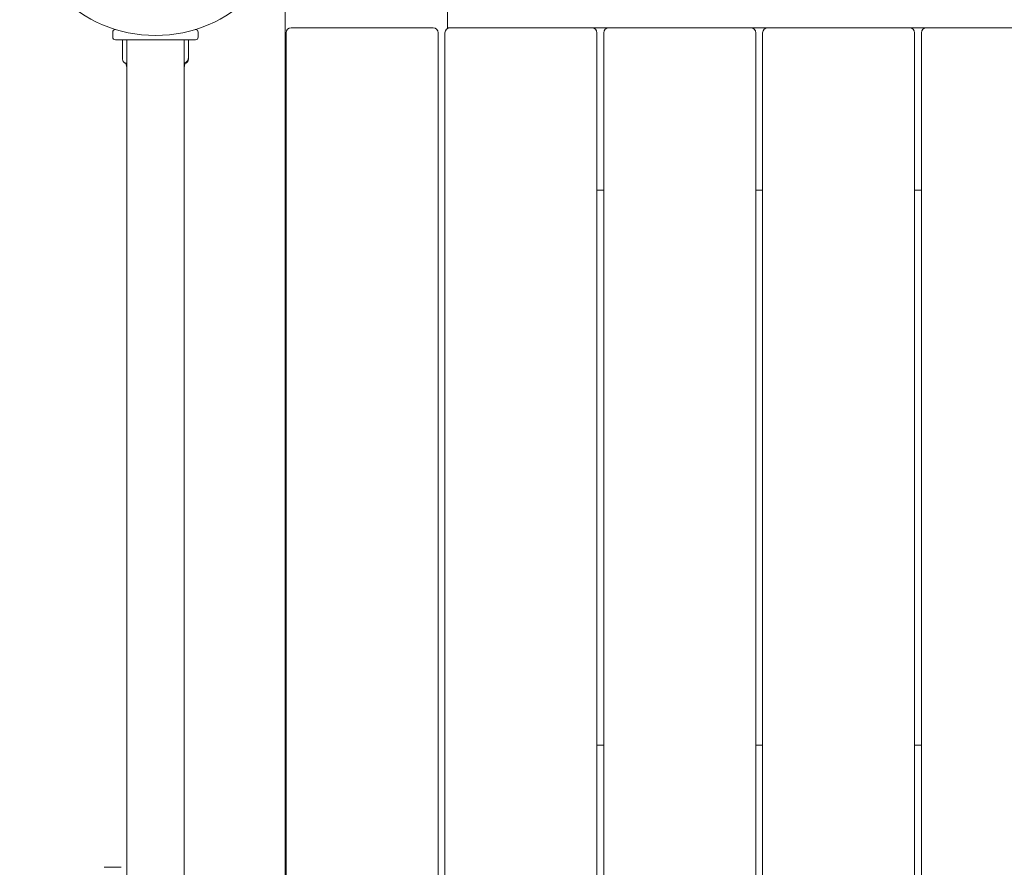
# Model space of a CAD drawing. Units: millimetres. Extents: x -2000 to 12100, y -1600 to 10940.
# Drawn here: x 3900 to 4477, y 514 to 1010 of the extents above; entities that cross this region are included whole.
import ezdxf

# ---------------------------------------------------------------- set-up
doc = ezdxf.new("R2010")
doc.units = ezdxf.units.MM
doc.header["$MEASUREMENT"] = 0

msp = doc.modelspace()

# ---------------------------------------------------------------- linework, layer by layer
at = {"color": 0, "linetype": 'Continuous', "lineweight": 0}
for p, q in [((4151, 1005), (4151, 1140)), ((4056, 1056.67), (4056, 23.5)), ((3956.5, 1004), (3956.67, 1004)), ((4003.33, 1004), (4003.5, 1004)), ((4142.5, 1005), (4059.5, 1005)), ((4151, 1004.6), (4151, 1005)), ((4152.5, 1005), (4151, 1005)), ((4235.5, 1005), (4152.5, 1005)), ((4235.5, 1005), (4245.5, 1005)), ((4328.5, 1005), (4245.5, 1005)), ((4328.5, 1005), (4338.5, 1005)), ((4421.5, 1005), (4338.5, 1005)), ((4421.5, 1005), (4431.5, 1005)), ((4514.5, 1005), (4431.5, 1005)), ((3955, 1002.5), (3955, 999.5)), ((4003.5, 998), (3956.5, 998)), ((3960.71, 986.76), (3960.71, 997.9)), ((3963.15, 998), (3963.15, 582)), ((3996.85, 998), (3996.85, 582)), ((3999.29, 997.9), (3999.29, 986.76)), ((4005, 999.5), (4005, 1002.5)), ((4056.5, 1002), (4056.5, 78)), ((4145.5, 78), (4145.5, 1002)), ((4149.5, 1002), (4149.5, 78)), ((4238.5, 78), (4238.5, 1002)), ((4242.5, 1002), (4242.5, 78)), ((4331.5, 78), (4331.5, 1002)), ((4335.5, 1002), (4335.5, 78)), ((4424.5, 78), (4424.5, 1002)), ((4428.5, 1002), (4428.5, 78)), ((4238.5, 910), (4242.5, 910)), ((4331.5, 910), (4335.5, 910)), ((4424.5, 910), (4428.5, 910)), ((4242.5, 585), (4238.5, 585)), ((4335.5, 585), (4331.5, 585)), ((4428.5, 585), (4424.5, 585)), ((3963.15, 582), (3963.15, 497)), ((3996.85, 497), (3996.85, 582)), ((3960, 513.5), (3950, 513.5))]:
    msp.add_line(p, q, dxfattribs=at)
msp.add_circle((3980, 1080), 79.5, dxfattribs=at)
for centre, radius, start, end in [((3956.5, 1002.5), 1.5, 90, 180), ((4003.5, 1002.5), 1.5, 0, 90), ((4059.5, 1002), 3, 90, 180), ((4142.5, 1002), 3, 0, 90), ((4152.5, 1002), 3, 90, 180), ((4151.5, 1006.5), 1.5, 250.52878, 270), ((4235.5, 1002), 3, 0, 90), ((4245.5, 1002), 3, 90, 180), ((4328.5, 1002), 3, 0, 90), ((4338.5, 1002), 3, 90, 180), ((4421.5, 1002), 3, 0, 90), ((4431.5, 1002), 3, 90, 180), ((3956.5, 999.5), 1.5, 180, 270), ((3960.81, 997.9), 0.1, 90, 180), ((3999.19, 997.9), 0.1, 360, 90), ((4003.5, 999.5), 1.5, 270, 0)]:
    msp.add_arc(centre, radius, start, end, dxfattribs=at)
for points in [[(3960.71, 986.76), (3960.71, 986.61), (3960.72, 986.36), (3960.8, 986.06)], [(3998.68, 985.3), (3998.39, 985.08), (3998.07, 984.9), (3997.74, 984.75)], [(3998.39, 984.75), (3998.52, 984.9), (3998.63, 985.08), (3998.68, 985.3)]]:
    msp.add_open_spline(points, degree=3, dxfattribs=at)
for points, knots in [([(3960.8, 986.06), (3960.88, 985.78), (3960.99, 985.52), (3961.17, 985.22), (3961.24, 985.11), (3961.32, 985.02)], [3.7382233, 3.7382233, 3.7382233, 3.7382233, 3.8335399, 3.8335399, 3.8901312, 3.8901312, 3.8901312, 3.8901312]), ([(3998.06, 985.02), (3998.19, 985.11), (3998.32, 985.22), (3998.62, 985.52), (3998.82, 985.78), (3998.96, 986.06)], [0.9513258, 0.9513258, 0.9513258, 0.9513258, 1.0079171, 1.0079171, 1.1032338, 1.1032338, 1.1032338, 1.1032338]), ([(3999.2, 986.06), (3999.12, 985.78), (3999.01, 985.52), (3998.83, 985.22), (3998.76, 985.11), (3998.68, 985.02)], [3.7382233, 3.7382233, 3.7382233, 3.7382233, 3.8335399, 3.8335399, 3.8901312, 3.8901312, 3.8901312, 3.8901312]), ([(3998.96, 986.06), (3999.05, 986.24), (3999.12, 986.43), (3999.22, 986.79), (3999.25, 986.94), (3999.27, 986.99), (3999.27, 986.99), (3999.27, 987), (3999.27, 987), (3999.27, 987)], [0.0003075, 0.0003075, 0.0003075, 0.0003075, 0.0653858, 0.0653858, 0.1281779, 0.1281779, 0.1373797, 0.1373797, 0.1437063, 0.1437063, 0.1437063, 0.1437063]), ([(3999.27, 987), (3999.27, 987), (3999.27, 987), (3999.27, 987), (3999.28, 987), (3999.28, 986.99), (3999.28, 986.99), (3999.28, 986.97), (3999.28, 986.96), (3999.29, 986.9), (3999.29, 986.84), (3999.29, 986.62), (3999.28, 986.36), (3999.2, 986.06)], [0.1437063, 0.1437063, 0.1437063, 0.1437063, 0.1444549, 0.1444549, 0.1510723, 0.1510723, 0.1597674, 0.1597674, 0.173602, 0.173602, 0.2046621, 0.2046621, 0.2689484, 0.2689484, 0.2689484, 0.2689484]), ([(3961.32, 985.02), (3961.42, 984.88), (3961.54, 984.78), (3961.61, 984.72), (3961.62, 984.71), (3961.64, 984.7), (3961.64, 984.7), (3961.65, 984.69), (3961.65, 984.69), (3961.65, 984.69), (3961.66, 984.69), (3961.66, 984.68), (3961.66, 984.68), (3961.66, 984.68)], [0, 0, 0, 0, 0.083782, 0.083782, 0.0989561, 0.0989561, 0.1046942, 0.1046942, 0.1084847, 0.1084847, 0.1119261, 0.1119261, 0.1139531, 0.1139531, 0.1139531, 0.1139531]), ([(3961.66, 984.68), (3961.8, 984.6), (3961.94, 984.53), (3962.22, 984.4), (3962.36, 984.34), (3962.64, 984.23), (3962.78, 984.19), (3963, 984.13), (3963.07, 984.11), (3963.15, 984.1)], [1.3193492, 1.3193492, 1.3193492, 1.3193492, 1.3641608, 1.3641608, 1.4089724, 1.4089724, 1.4537839, 1.4537839, 1.4772502, 1.4772502, 1.4772502, 1.4772502]), ([(3963.15, 982.02), (3963.11, 982.17), (3963.08, 982.33), (3962.92, 983.05), (3962.81, 983.63), (3962.74, 984.2)], [5.705563, 5.705563, 5.705563, 5.705563, 6.184139, 6.184139, 7.931911, 7.931911, 7.931911, 7.931911]), ([(3996.85, 984.46), (3996.86, 984.46), (3996.87, 984.47), (3997.12, 984.53), (3997.36, 984.61), (3997.6, 984.69)], [-1.3620523, -1.3620523, -1.3620523, -1.3620523, -1.36027092, -1.36027092, -1.31476796, -1.31476796, -1.31476796, -1.31476796]), ([(3997.31, 984.59), (3997.24, 983.9), (3997.11, 983.2), (3996.93, 982.35), (3996.89, 982.18), (3996.85, 982.02)], [0.426912, 0.426912, 0.426912, 0.426912, 2.533155, 2.533155, 3.046697, 3.046697, 3.046697, 3.046697]), ([(3998.34, 984.68), (3998.2, 984.6), (3998.06, 984.53), (3997.78, 984.4), (3997.64, 984.34), (3997.42, 984.26), (3997.34, 984.23), (3997.26, 984.2)], [1.3193492, 1.3193492, 1.3193492, 1.3193492, 1.3641608, 1.3641608, 1.4089724, 1.4089724, 1.4342369, 1.4342369, 1.4342369, 1.4342369]), ([(3997.74, 984.75), (3997.7, 984.73), (3997.6, 984.69), (3997.57, 984.68), (3997.56, 984.68), (3997.56, 984.68), (3997.56, 984.68), (3997.56, 984.68), (3997.56, 984.69), (3997.56, 984.69), (3997.56, 984.69), (3997.57, 984.69), (3997.57, 984.7), (3997.58, 984.7), (3997.58, 984.7), (3997.6, 984.72), (3997.62, 984.73), (3997.67, 984.76), (3997.73, 984.8), (3997.89, 984.9), (3997.98, 984.96), (3998.06, 985.02)], [0, 0, 0, 0, 0.02163494, 0.02163494, 0.02503799, 0.02503799, 0.02658143, 0.02658143, 0.02759534, 0.02759534, 0.02851464, 0.02851464, 0.02967905, 0.02967905, 0.03180712, 0.03180712, 0.03715407, 0.03715407, 0.05318117, 0.05318117, 0.07430463, 0.07430463, 0.07430463, 0.07430463]), ([(3998.68, 985.02), (3998.58, 984.88), (3998.46, 984.78), (3998.39, 984.72), (3998.38, 984.71), (3998.36, 984.7), (3998.36, 984.7), (3998.35, 984.69), (3998.35, 984.69), (3998.35, 984.69), (3998.34, 984.69), (3998.34, 984.68), (3998.34, 984.68), (3998.34, 984.68), (3998.34, 984.68), (3998.33, 984.68), (3998.33, 984.68), (3998.34, 984.69), (3998.34, 984.69), (3998.36, 984.71), (3998.38, 984.73), (3998.39, 984.75)], [0, 0, 0, 0, 0.083782, 0.083782, 0.0989561, 0.0989561, 0.1046942, 0.1046942, 0.1084847, 0.1084847, 0.1119261, 0.1119261, 0.1162251, 0.1162251, 0.1240905, 0.1240905, 0.1441922, 0.1441922, 0.1755415, 0.1755415, 0.2440323, 0.2440323, 0.2440323, 0.2440323])]:
    msp.add_open_spline(points, degree=3, knots=knots, dxfattribs=at)

doc.saveas('drawing.dxf')
